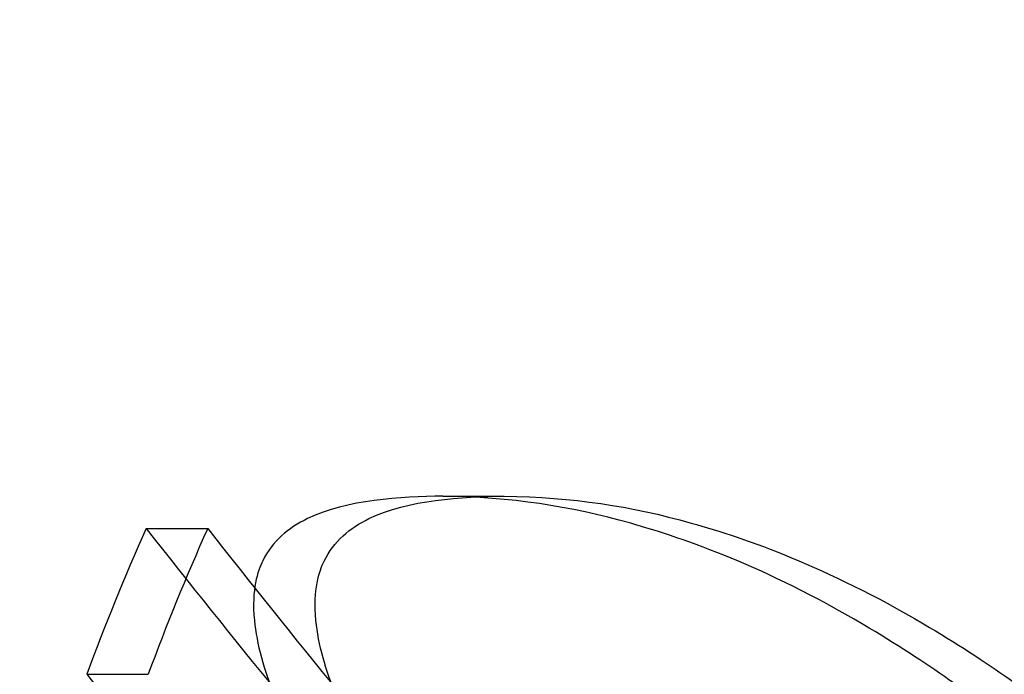
# Model space of a CAD drawing. Units: millimetres. Extents: x 0 to 8.4, y -4.76 to 4.2.
# Drawn here: x 2.03 to 2.03, y -0.06 to -0.05 of the extents above; entities that cross this region are included whole.
import ezdxf

# ---------------------------------------------------------------- set-up
doc = ezdxf.new("R2010")
doc.units = ezdxf.units.MM
doc.header["$LTSCALE"] = 0.5724646141059521
doc.layers.add('SPIELGERÄTE', color=7, linetype='Continuous')

# ---------------------------------------------------------------- blocks, each defined once
blk = doc.blocks.new('3040004')
at = {"layer": 'SPIELGERÄTE'}
for p, q in [((2.028651700533705, -0.05745955268392028), (2.029176700524005, -0.05745955268392028)), ((2.026120904884563, -0.05773614098868086), (2.026645904874266, -0.05773614098857071)), ((2.025613697860174, -0.05898078756285074), (2.026138697849769, -0.05898078756285074))]:
    blk.add_line(p, q, dxfattribs=at)
blk.add_arc((2.100104968543199, -3.816950159340396e-05), 0.09712499925898599, 193.1633132001405, 233.1772231172289, dxfattribs=at)
for centre, major_axis, ratio, start_param, end_param in [((2.099575596190077, -3.816950005553266e-05), (0.06834661500062558, -0.07426838411206732), 0.9999999990542979, 4.57534590759199, 4.712388991747003), ((2.100100596178113, -3.816950147135942e-05), (-0.0575596767704939, 0.08290920516585475), 0.9999999960126191, 1.570796337482563, 1.70783942123391), ((2.099575241078231, -3.816950296388754e-05), (-0.05755967669111271, 0.08205058726266444), 0.9999999961172391, 1.570796337521896, 1.70943831330445), ((2.100100241070904, -3.816950089456401e-05), (0.06834661502336042, -0.07330863138452051), 0.9999999992018047, 4.573747017234004, 4.712388991763538), ((2.099581315368246, -0.06493044032379917), (-0.07505426217558861, -5.68595855560128e-06), 0.4678883010172419, 6.076696078283948, 6.112778543696709), ((2.099580118089622, -4.395191082849085e-05), (0.06045806988630037, -0.07120018609953946), 0.9999999986876645, 4.674153736094465, 4.712388991144727), ((2.100106317000501, -0.06493044027386377), (-0.07505426384801818, -5.686207775132575e-06), 0.4678883005552315, 6.076696077097674, 6.112778541707244), ((2.100105119232772, -4.395098073174889e-05), (-0.05769218934802154, 0.07345921512734921), 0.9999999978694536, 1.570796337423351, 1.609031591834209), ((2.099584919747367, -3.975786815757712e-05), (-0.05894102902042635, 0.07397122268126266), 0.9999999978618642, 1.570796337594562, 1.591534388843753)]:
    blk.add_ellipse(centre, major_axis=major_axis, ratio=ratio, start_param=start_param, end_param=end_param, dxfattribs=at)
for points, knots in [([(2.028651700540022, -0.05745955268555115), (2.028293955779267, -0.05746537727742298), (2.027834514585203, -0.05748944299738659), (2.027335738013216, -0.05773057797518848), (2.027198207800967, -0.05784416896057731), (2.027072883860221, -0.05810005961120567), (2.027018495652538, -0.05825479876737866), (2.027063918900432, -0.0587199944211175), (2.027125071917047, -0.058945506969481), (2.027320551336325, -0.05940657202184314), (2.027449664181632, -0.05963611192091658), (2.027684649180871, -0.05999609958258591), (2.02777719909068, -0.06012717797029807), (2.02800429031494, -0.06043263142916864), (2.028125962180429, -0.0605838201925417), (2.028171463761741, -0.0606403166620241)], [0, 0, 0, 0, 0.0687068808070876, 0.0687068808070876, 0.1021808879192817, 0.1021808879192817, 0.1193325674700305, 0.1193325674700305, 0.1321924292189636, 0.1321924292189636, 0.1445310932798081, 0.1445310932798081, 0.1516930734852884, 0.1516930734852884, 0.1614890470326863, 0.1614890470326863, 0.1614890470326863, 0.1614890470326863]), ([(2.02869646375175, -0.0606403166620294), (2.028651098542245, -0.06058398951689484), (2.028529743398884, -0.06043319481389277), (2.028303156767638, -0.06012849957043596), (2.028210806571365, -0.05999776378699531), (2.027975856746833, -0.05963812473163484), (2.027846659529657, -0.05940868837642271), (2.027650766775736, -0.0589476598844537), (2.027589355791235, -0.05872200739513266), (2.0275432637935, -0.05825568958096598), (2.027597755531127, -0.05810079173335377), (2.027722160276838, -0.05784539354411464), (2.027859316334815, -0.05773160025320597), (2.028357987750279, -0.05748949728388666), (2.02881854392805, -0.05746538398278201), (2.029176700530031, -0.05745955268555115)], [-0.1607528729263363, -0.1607528729263363, -0.1607528729263363, -0.1607528729263363, -0.151112517091543, -0.151112517091543, -0.1440654982176083, -0.1440654982176083, -0.1318932810027155, -0.1318932810027155, -0.1191949168467939, -0.1191949168467939, -0.1022145078777486, -0.1022145078777486, -0.06878597721642757, -0.06878597721642757, 0, 0, 0, 0]), ([(2.034615806743846, -0.0604393580978449), (2.034259073502465, -0.06007210742555909), (2.033931434951368, -0.05975542312199692), (2.033230101465347, -0.05920878531836939), (2.03279557291921, -0.0588826624148576), (2.031406198684179, -0.058064277255239), (2.03073270470307, -0.05782676343269456), (2.029733525666208, -0.05754430328437225), (2.029234585155176, -0.05746920915182226), (2.02865170054978, -0.0574595526862826)], [0, 0, 0, 0, 0.05762871079050699, 0.05762871079050699, 0.08568491266088488, 0.08568491266088488, 0.1277829745900596, 0.1277829745900596, 0.1739047413930199, 0.1739047413930199, 0.1739047413930199, 0.1739047413930199]), ([(2.029176700539961, -0.0574595526862855), (2.029760102718525, -0.05746921772629873), (2.030256397986345, -0.0575443982443222), (2.031247592247032, -0.05782327433431513), (2.031921217705009, -0.05805961460924321), (2.033309376599675, -0.05887527122315504), (2.033744741490424, -0.0592009088712406), (2.034454916487432, -0.05975384521187668), (2.034784094491169, -0.06007212904335851), (2.035140806734566, -0.06043935809857901)], [-0.1759333860753121, -0.1759333860753121, -0.1759333860753121, -0.1759333860753121, -0.1292099798824483, -0.1292099798824483, -0.0861871171843072, -0.0861871171843072, -0.05762531870084765, -0.05762531870084765, 0, 0, 0, 0])]:
    blk.add_open_spline(points, degree=3, knots=knots, dxfattribs=at)

msp = doc.modelspace()

# ---------------------------------------------------------------- block references
msp.add_blockref('3040004', (0, 1.409983241273949e-14))

doc.saveas('drawing.dxf')
